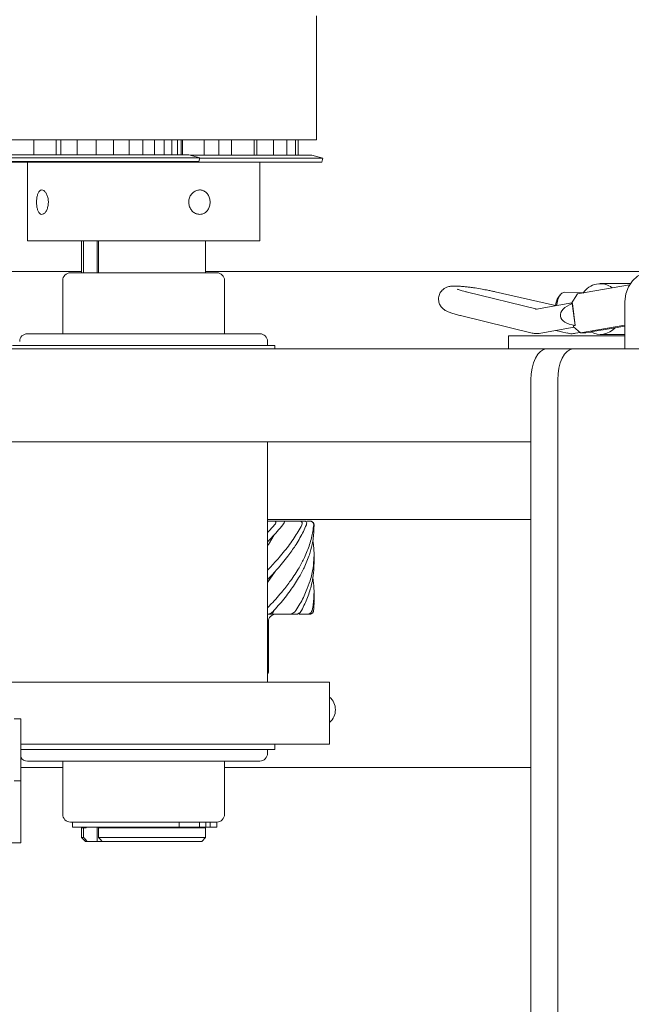
# Model space of a CAD drawing. Units: inches. Extents: x -79 to 98, y 3 to 67.
# Drawn here: x 52 to 57, y 41 to 49 of the extents above; entities that cross this region are included whole.
import ezdxf

# ---------------------------------------------------------------- set-up
doc = ezdxf.new("R2010")
doc.units = ezdxf.units.IN
doc.header["$MEASUREMENT"] = 0
doc.header["$PDSIZE"] = -1
doc.dimstyles.get("Standard").update_dxf_attribs({"dimtxt": 0.18, "dimasz": 0.18, "dimexe": 0.18, "dimexo": 0.0625, "dimgap": 0.09, "dimtad": 0, "dimtih": 1, "dimtoh": 1, "dimdec": 4, "dimzin": 0, "dimdsep": 46, "dimtxsty": 'Standard', "dimcen": 0.09, "dimadec": 0, "dimazin": 0, "dimtfac": 1, "dimtdec": 4, "dimtofl": 0, "dimtmove": 0, "dimatfit": 3, "dimfxl": 0, "dimtolj": 1, "dimtzin": 0, "dimarcsym": 0})

# ---------------------------------------------------------------- blocks, each defined once
blk = doc.blocks.new('*D5')
at = {"color": 0, "lineweight": -2}
for p, q in [((-79.2814, 47.5586), (-79.2814, 67.0381)), ((65.2532, 46.6836), (65.2532, 67.0381)), ((-77.7814, 66.0381), (-9.5151, 66.0381)), ((63.7532, 66.0381), (-4.5131, 66.0381))]:
    blk.add_line(p, q, dxfattribs=at)
at = {"color": 0}
for points in [[(-77.7814, 66.2881), (-77.7814, 65.7881), (-79.2814, 66.0381)], [(63.7532, 66.2881), (63.7532, 65.7881), (65.2532, 66.0381)]]:
    blk.add_solid(points, dxfattribs=at)
at = {"layer": 'Defpoints', "color": 0}
for p in [(65.2532, 66.0381), (-79.2814, 47.1586), (65.2532, 46.2836)]:
    blk.add_point(p, dxfattribs=at)
at = {"color": 0, "insert": (-7.0141, 66.0381), "char_height": 1.10236, "attachment_point": 5}
blk.add_mtext('\\A1;144.5', dxfattribs=at)
blk = doc.blocks.new('*D6')
at = {"color": 0, "lineweight": -2}
for p, q in [((10.0046, 57.9686), (83.7926, 57.9686)), ((82.7926, 56.4686), (82.7926, 39.2344)), ((82.7926, 19.9379), (82.7926, 37.1721)), ((65.6437, 18.4379), (83.7926, 18.4379))]:
    blk.add_line(p, q, dxfattribs=at)
at = {"color": 0}
for points in [[(82.5426, 56.4686), (83.0426, 56.4686), (82.7926, 57.9686)], [(82.5426, 19.9379), (83.0426, 19.9379), (82.7926, 18.4379)]]:
    blk.add_solid(points, dxfattribs=at)
at = {"layer": 'Defpoints', "color": 0}
for p in [(9.6046, 57.9686), (65.2437, 18.4379), (82.7926, 18.4379)]:
    blk.add_point(p, dxfattribs=at)
at = {"color": 0, "insert": (82.7926, 38.2032), "char_height": 1.10236, "attachment_point": 5}
blk.add_mtext('\\A1;39.5', dxfattribs=at)
blk = doc.blocks.new('*D11')
at = {"color": 0, "lineweight": -2}
for p, q in [((-46.785, 60.9086), (97.6449, 60.9086)), ((96.6449, 59.4086), (96.6449, 39.1273)), ((96.6449, 16.7836), (96.6449, 37.0649)), ((26.7436, 15.2836), (97.6449, 15.2836))]:
    blk.add_line(p, q, dxfattribs=at)
at = {"color": 0}
for points in [[(96.3949, 59.4086), (96.8949, 59.4086), (96.6449, 60.9086)], [(96.3949, 16.7836), (96.8949, 16.7836), (96.6449, 15.2836)]]:
    blk.add_solid(points, dxfattribs=at)
at = {"layer": 'Defpoints', "color": 0}
for p in [(-47.185, 60.9086), (26.3436, 15.2836), (96.6449, 15.2836)]:
    blk.add_point(p, dxfattribs=at)
at = {"color": 0, "insert": (96.6449, 38.0961), "char_height": 1.10236, "attachment_point": 5}
blk.add_mtext('\\A1;45.6', dxfattribs=at)

msp = doc.modelspace()

# ---------------------------------------------------------------- linework, layer by layer
at = {"color": 7, "linetype": 'Continuous', "lineweight": 15}
for p, q in [((54.075, 48.2211), (54.075, 49.2211)), ((45.7336, 48.2211), (53.1374, 48.2211)), ((51.7954, 48.2211), (51.7954, 48.0991)), ((51.9739, 48.2211), (51.9739, 48.0991)), ((52.0114, 48.2211), (52.0114, 48.0991)), ((52.1427, 48.2211), (52.1427, 48.0991)), ((52.2959, 48.2211), (52.2959, 48.0991)), ((52.2978, 48.2211), (52.2978, 48.0991)), ((52.4374, 48.2211), (52.4374, 48.0991)), ((52.5622, 48.2211), (52.5622, 48.0991)), ((52.6737, 48.2211), (52.6737, 48.0991)), ((52.7678, 48.2211), (52.7678, 48.0991)), ((52.847, 48.2211), (52.847, 48.0991)), ((52.9085, 48.2211), (52.9085, 48.0991)), ((52.954, 48.2211), (52.954, 48.0991)), ((52.9817, 48.2211), (52.9817, 48.0991)), ((52.9925, 48.2211), (52.9925, 48.0991)), ((52.9926, 48.0991), (52.9926, 48.2211)), ((53.1374, 48.2211), (54.0727, 48.2211)), ((53.1694, 48.2211), (53.1694, 48.0959)), ((53.2869, 48.2211), (53.2869, 48.0959)), ((53.3883, 48.2211), (53.3883, 48.0959)), ((53.5707, 48.2211), (53.5707, 48.0959)), ((53.5927, 48.2211), (53.5927, 48.0959)), ((53.7267, 48.2211), (53.7267, 48.0959)), ((53.8363, 48.2211), (53.8363, 48.0959)), ((53.9057, 48.2211), (53.9057, 48.0959)), ((53.926, 48.0959), (53.926, 48.2211)), ((54.0727, 48.2211), (54.075, 48.2211)), ((53.0449, 48.0991), (49.5346, 48.0991)), ((53.1342, 48.0751), (49.537, 48.0751)), ((53.1342, 48.0751), (53.0449, 48.0991)), ((53.3352, 48.0959), (53.0565, 48.0959)), ((53.1261, 48.0449), (53.1342, 48.0751)), ((53.3783, 48.072), (53.1334, 48.072)), ((54.0363, 48.0959), (53.3352, 48.0959)), ((54.1256, 48.072), (53.3783, 48.072)), ((54.1256, 48.072), (54.0363, 48.0959)), ((54.1175, 48.0418), (54.1256, 48.072)), ((53.1261, 48.0449), (49.5367, 48.0449)), ((53.3744, 48.0418), (51.2425, 48.0418)), ((51.7425, 48.0418), (51.7425, 47.4053)), ((54.1175, 48.0418), (53.3744, 48.0418)), ((53.6175, 47.4053), (53.6175, 48.0418)), ((53.1329, 47.4053), (51.7425, 47.4053)), ((52.18, 47.4053), (52.18, 47.1486)), ((52.1958, 47.1486), (52.1958, 47.4053)), ((52.3053, 47.1486), (52.3053, 47.4053)), ((52.3165, 47.4053), (52.3165, 47.1486)), ((53.6175, 47.4053), (53.1329, 47.4053)), ((53.18, 47.1486), (53.18, 47.4053)), ((52.18, 47.1586), (50.3448, 47.1586)), ((53.271, 47.1486), (52.089, 47.1486)), ((60.7186, 47.1586), (53.18, 47.1586)), ((52.027, 47.0866), (52.027, 46.6566)), ((52.027, 47.0866), (52.027, 46.6566)), ((53.333, 46.6566), (53.333, 47.0866)), ((53.333, 46.6566), (53.333, 47.0866)), ((56.1806, 46.9776), (56.6003, 47.0512)), ((56.6063, 47.0606), (56.3641, 47.0606)), ((55.8554, 46.855), (55.2835, 46.9945)), ((56.0044, 46.8847), (55.5177, 46.9949)), ((56.0415, 46.971), (56.0268, 46.9518)), ((56.2246, 46.9853), (56.0764, 46.9912)), ((56.1309, 46.8991), (56.1806, 46.9776)), ((56.1348, 46.9052), (55.8492, 46.8539)), ((56.1392, 46.9007), (56.1309, 46.8991)), ((56.1386, 46.9001), (56.1606, 46.7239)), ((56.1613, 46.7233), (56.1392, 46.9007)), ((56.5637, 46.5336), (56.5637, 46.9163)), ((55.2369, 46.8033), (55.8148, 46.6623)), ((55.8492, 46.8539), (55.8429, 46.852)), ((55.884, 46.6602), (56.1544, 46.7087)), ((56.149, 46.7134), (56.1481, 46.7212)), ((56.2061, 46.6637), (56.149, 46.7134)), ((56.5637, 46.7264), (56.2061, 46.6637)), ((56.288, 46.671), (56.4696, 46.7023)), ((56.5637, 46.7188), (56.4696, 46.7023)), ((53.618, 46.6566), (51.742, 46.6566)), ((55.6234, 46.6407), (55.6234, 46.5336)), ((55.6234, 46.6407), (55.6431, 46.6407)), ((56.2955, 46.6407), (55.6431, 46.6407)), ((56.007, 46.6822), (56.0967, 46.6619)), ((56.0968, 46.6627), (56.1043, 46.6605)), ((56.1653, 46.66), (56.2031, 46.6663)), ((56.2061, 46.6637), (56.2473, 46.6633)), ((56.2888, 46.6706), (56.2473, 46.6633)), ((56.2955, 46.6407), (56.3585, 46.6407)), ((56.5637, 46.6407), (56.3585, 46.6407)), ((56.3641, 46.6511), (56.5637, 46.6511)), ((52.7972, 46.5626), (51.622, 46.5626)), ((53.738, 46.5626), (52.7972, 46.5626)), ((53.68, 46.5626), (53.68, 46.5946)), ((53.68, 46.5626), (53.68, 46.5946)), ((53.738, 46.5336), (53.738, 46.5626)), ((53.738, 46.5336), (53.738, 46.5626)), ((55.9297, 46.5336), (46.6886, 46.5336)), ((55.9297, 46.5336), (56.1462, 46.5336)), ((57.6617, 46.5336), (56.1462, 46.5336)), ((55.8047, 46.2836), (55.8047, 18.5336)), ((56.0212, 46.2836), (56.0212, 23.1686)), ((55.8047, 45.7836), (46.6886, 45.7836)), ((53.68, 43.8461), (53.68, 45.7836)), ((55.8047, 45.1586), (53.68, 45.1586)), ((53.8145, 45.1446), (53.7385, 45.1446)), ((53.9861, 45.1446), (53.9465, 45.1446)), ((54.0306, 45.1446), (53.9963, 45.1446)), ((54.0319, 45.1446), (54.0306, 45.1446)), ((54.055, 45.1019), (54.055, 45.1146)), ((53.6876, 44.9571), (53.7334, 45.035)), ((53.68, 44.9475), (53.6876, 44.9571)), ((54.05, 44.9571), (54.045, 44.988)), ((54.055, 44.7979), (54.055, 44.874)), ((54.0539, 44.7979), (54.0545, 44.7696)), ((53.6988, 44.7696), (53.68, 44.7504)), ((53.68, 44.6489), (53.7403, 44.739)), ((54.055, 44.4938), (54.055, 44.5703)), ((53.7368, 44.4304), (53.7176, 44.3946)), ((53.68, 44.3946), (53.694, 44.3946)), ((53.6863, 43.9271), (53.6863, 44.3326)), ((53.7176, 44.3946), (53.694, 44.3946)), ((53.8633, 44.3946), (53.9207, 44.3946)), ((54.0074, 44.3946), (54.0259, 44.3946)), ((54.18, 43.8461), (51.18, 43.8461)), ((53.68, 43.8461), (51.68, 43.8461)), ((54.18, 43.3461), (54.18, 43.8461)), ((51.6886, 43.5509), (51.6356, 43.5509)), ((51.6886, 43.0509), (51.6886, 43.5509)), ((51.6886, 43.0509), (51.6886, 43.5509)), ((54.18, 43.3461), (51.6886, 43.3461)), ((51.6886, 43.3041), (53.6306, 43.3041)), ((53.6306, 43.3041), (53.738, 43.3041)), ((53.68, 43.2721), (53.68, 43.3041)), ((53.68, 43.2721), (53.68, 43.3041)), ((53.738, 43.3041), (53.738, 43.3461)), ((53.738, 43.3041), (53.738, 43.3461)), ((51.742, 43.2101), (52.2682, 43.2101)), ((52.027, 43.2101), (52.027, 43.1024)), ((52.027, 43.2101), (52.027, 43.1024)), ((52.2682, 43.2101), (53.618, 43.2101)), ((53.333, 42.7801), (53.333, 43.2101)), ((53.333, 42.7801), (53.333, 43.2101)), ((52.027, 43.1586), (51.6886, 43.1586)), ((55.8047, 43.1586), (53.333, 43.1586)), ((51.6886, 43.0509), (51.6356, 43.0509)), ((51.6886, 42.5509), (51.6886, 43.0509)), ((51.6886, 42.5509), (51.6886, 43.0509)), ((52.027, 42.9668), (52.027, 42.7801)), ((52.027, 42.9668), (52.027, 42.7801)), ((52.089, 42.7181), (52.4205, 42.7181)), ((52.1059, 42.7181), (52.1059, 42.6761)), ((52.1059, 42.6761), (52.968, 42.6761)), ((52.18, 42.6721), (52.18, 42.5931)), ((52.18, 42.6721), (52.1958, 42.6721)), ((52.1958, 42.5931), (52.1958, 42.6721)), ((52.2154, 42.6721), (52.1958, 42.6721)), ((52.2017, 42.6761), (52.2017, 42.6721)), ((52.2154, 42.6761), (52.2154, 42.6721)), ((52.3053, 42.5618), (52.3053, 42.6761)), ((52.3165, 42.6721), (52.3165, 42.5931)), ((52.3165, 42.6721), (53.18, 42.6721)), ((52.3361, 42.6721), (52.3361, 42.6761)), ((52.4205, 42.7181), (53.062, 42.7181)), ((52.968, 42.6761), (52.968, 42.7181)), ((52.968, 42.6761), (53.1303, 42.6761)), ((53.062, 42.7181), (53.1303, 42.7181)), ((53.1303, 42.6761), (53.1303, 42.7181)), ((53.1303, 42.7181), (53.1829, 42.7181)), ((53.1303, 42.6761), (53.1829, 42.6761)), ((53.1584, 42.6721), (53.1584, 42.6761)), ((53.18, 42.7181), (53.1862, 42.7181)), ((53.18, 42.5931), (53.18, 42.6721)), ((53.1829, 42.6761), (53.1829, 42.7181)), ((53.1829, 42.6761), (53.2179, 42.6761)), ((53.1862, 42.7181), (53.2179, 42.7181)), ((53.2179, 42.6761), (53.2179, 42.7181)), ((53.2179, 42.7181), (53.2705, 42.7181)), ((53.2179, 42.6761), (53.2705, 42.6761)), ((53.2705, 42.6761), (53.2705, 42.7181)), ((53.2705, 42.7181), (53.271, 42.7181)), ((52.18, 42.5931), (52.2113, 42.5618)), ((52.18, 42.5931), (52.1958, 42.5931)), ((52.3165, 42.5931), (53.18, 42.5931)), ((53.1488, 42.5618), (53.18, 42.5931)), ((51.6886, 42.5509), (49.9386, 42.5509)), ((52.2241, 42.5618), (52.2113, 42.5618)), ((52.3053, 42.5618), (52.2241, 42.5618)), ((52.3449, 42.5618), (52.3053, 42.5618)), ((53.1488, 42.5618), (52.3449, 42.5618))]:
    msp.add_line(p, q, dxfattribs=at)
at = {"color": 7, "linetype": 'Continuous', "lineweight": 15, "flags": 128}
for points in [[(56.5637, 46.9163), (56.5706, 46.9774), (56.5911, 47.0344), (56.6236, 47.0833), (56.6659, 47.1209), (56.7153, 47.1445), (56.7682, 47.1525), (56.8212, 47.1445), (56.8705, 47.1209), (56.9129, 47.0833), (56.9454, 47.0344), (56.9658, 46.9774), (56.9728, 46.9163)], [(56.0764, 46.9912), (56.0752, 46.9913), (56.0548, 46.9841), (56.0365, 46.9636), (56.0223, 46.9322), (56.0141, 46.8937), (56.0131, 46.8833)], [(55.8047, 46.2836), (55.8071, 46.3323), (55.8142, 46.3792), (55.8257, 46.4225), (55.8413, 46.4603), (55.8602, 46.4914), (55.8818, 46.5145), (55.9053, 46.5288), (55.9297, 46.5336)], [(56.1462, 46.5336), (56.1218, 46.5288), (56.0983, 46.5145), (56.0767, 46.4914), (56.0578, 46.4603), (56.0422, 46.4225), (56.0307, 46.3792), (56.0236, 46.3323), (56.0212, 46.2836)]]:
    msp.add_lwpolyline(points, dxfattribs=at)
at = {"color": 7, "linetype": 'Continuous', "lineweight": 15}
for centre, radius, start, end in [((52.089, 47.0866), 0.062, 90, 180), ((53.271, 47.0866), 0.062, 0, 90), ((56.3634, 46.8976), 0.1624, 52.76285, 147.35177), ((56.1352, 46.8782), 0.131, 145.79131, 178.44537), ((56.1681, 46.8687), 0.043, 132.11239, 133.17285), ((56.2206, 46.8029), 0.0992, 232.81349, 233.32539), ((56.3643, 46.8127), 0.161, 241.69776, 317.89227), ((51.742, 46.5946), 0.062, 90, 180), ((53.618, 46.5946), 0.062, 0, 90), ((54.024, 45.1146), 0.031, 0, 75.40745), ((53.7483, 44.3326), 0.062, 90, 179.99992), ((53.6563, 43.9271), 0.03, 322.34154, 0), ((54.0936, 43.6236), 0.1339, 310.2119, 49.7881), ((51.742, 43.2721), 0.062, 210.49986, 270), ((53.618, 43.2721), 0.062, 270, 0), ((52.089, 42.7801), 0.062, 180, 270), ((53.271, 42.7801), 0.062, 270, 0)]:
    msp.add_arc(centre, radius, start, end, dxfattribs=at)
for centre, major_axis, ratio, start_param, end_param in [((56.2286, 46.822), (0.1861, 0.0238), 0.522752, 2.007406, 4.272673), ((57.1936, 46.9952), (2.5302, 0.4446), 0.038136, 4.279725, 4.28548)]:
    msp.add_ellipse(centre, major_axis=major_axis, ratio=ratio, start_param=start_param, end_param=end_param, dxfattribs=at)
for points, knots in [([(51.8592, 47.8162), (51.8646, 47.8152), (51.8755, 47.813), (51.8911, 47.7961), (51.9035, 47.7713), (51.9109, 47.7401), (51.912, 47.7065), (51.9066, 47.6743), (51.8957, 47.6469), (51.8809, 47.6274), (51.8644, 47.6181), (51.8484, 47.6201), (51.8346, 47.6329), (51.8241, 47.6553), (51.8176, 47.6848), (51.8154, 47.718), (51.8176, 47.7511), (51.8241, 47.7804), (51.8346, 47.8027), (51.8469, 47.8146), (51.8557, 47.8158), (51.8592, 47.8162)], [0, 0, 0, 0, 0.053489, 0.10697, 0.160635, 0.214422, 0.26801, 0.321384, 0.374866, 0.428608, 0.482358, 0.535852, 0.589227, 0.6428, 0.696584, 0.750262, 0.803681, 0.857091, 0.910758, 0.964545, 1, 1, 1, 1]), ([(53.1329, 47.6194), (53.1232, 47.6205), (53.1037, 47.6226), (53.0772, 47.6395), (53.0567, 47.6644), (53.0448, 47.6955), (53.0431, 47.7291), (53.0517, 47.7614), (53.0695, 47.7887), (53.0944, 47.8082), (53.1232, 47.8175), (53.1525, 47.8156), (53.179, 47.8027), (53.2, 47.7803), (53.2135, 47.7509), (53.2181, 47.7177), (53.2134, 47.6846), (53.2, 47.6552), (53.1789, 47.6329), (53.1553, 47.6211), (53.1392, 47.6199), (53.1329, 47.6194)], [0, 0, 0, 0, 0.053488, 0.10697, 0.160632, 0.214419, 0.268008, 0.321381, 0.374867, 0.428607, 0.482356, 0.535851, 0.589225, 0.642799, 0.696583, 0.750261, 0.803681, 0.85709, 0.910757, 0.964546, 1, 1, 1, 1]), ([(55.4118, 47.0161), (55.3923, 47.0194), (55.3653, 47.024), (55.3276, 47.0295), (55.2979, 47.0334), (55.2658, 47.037), (55.2362, 47.0397), (55.2095, 47.0413), (55.1855, 47.0417), (55.1625, 47.0407), (55.14, 47.0373), (55.1145, 47.0276), (55.0919, 47.0125), (55.0718, 46.9884), (55.0594, 46.9562), (55.0587, 46.92), (55.0703, 46.8872), (55.0895, 46.8627), (55.1111, 46.8462), (55.1328, 46.8351), (55.1588, 46.8251), (55.192, 46.8149), (55.219, 46.8076), (55.235, 46.8038), (55.2371, 46.8033)], [0, 0, 0, 0, 0.072845, 0.100796, 0.146363, 0.191624, 0.238329, 0.285059, 0.331678, 0.379361, 0.433964, 0.465986, 0.501405, 0.541509, 0.585001, 0.629746, 0.675885, 0.716027, 0.753241, 0.803932, 0.866538, 0.931457, 0.990834, 1, 1, 1, 1]), ([(55.2838, 46.9945), (55.2808, 46.9953), (55.2687, 46.9981), (55.2512, 47.0029), (55.2324, 47.0084), (55.22, 47.0125), (55.2132, 47.0153), (55.2134, 47.0152), (55.2134, 47.0152)], [0, 0, 0, 0, 0.076734, 0.308087, 0.529743, 0.73461, 0.916024, 1, 1, 1, 1]), ([(55.5176, 46.9949), (55.5173, 46.995), (55.5082, 46.9971), (55.4877, 47.0015), (55.453, 47.0086), (55.4269, 47.0134), (55.4118, 47.0161)], [0, 0, 0, 0, 0.011729, 0.287028, 0.588842, 1, 1, 1, 1]), ([(55.8147, 46.6625), (55.8151, 46.6623), (55.8176, 46.6613), (55.8203, 46.6613), (55.8227, 46.6613)], [0, 0, 0, 0, 0.143173, 1, 1, 1, 1]), ([(55.8227, 46.6613), (55.8348, 46.6591), (55.8553, 46.6554), (55.8755, 46.6599), (55.8838, 46.6617)], [0, 0, 0, 0, 0.591668, 1, 1, 1, 1]), ([(56.1043, 46.6605), (56.1045, 46.6604), (56.1191, 46.656), (56.1404, 46.6555), (56.16, 46.6601), (56.165, 46.6614)], [0, 0, 0, 0, 0.011754, 0.743748, 1, 1, 1, 1]), ([(53.7385, 45.1446), (53.7236, 45.1446), (53.7038, 45.1446), (53.6848, 45.1446), (53.68, 45.1446)], [0, 0, 0, 0, 0.752485, 1, 1, 1, 1]), ([(53.68, 45.0544), (53.6826, 45.057), (53.7027, 45.0771), (53.7211, 45.0972), (53.7371, 45.1146)], [0, 0, 0, 0, 0.129415, 1, 1, 1, 1]), ([(53.803, 45.1146), (53.7882, 45.0971), (53.7588, 45.0623), (53.7176, 45.0168), (53.6903, 44.9887), (53.68, 44.9782)], [0, 0, 0, 0, 0.385107, 0.769404, 1, 1, 1, 1]), ([(53.7371, 45.1146), (53.7411, 45.1196), (53.7464, 45.1264), (53.7474, 45.1352), (53.7459, 45.1399), (53.7425, 45.143), (53.7397, 45.1441), (53.7385, 45.1446)], [0, 0, 0, 0, 0.47494, 0.635341, 0.79683, 0.913378, 1, 1, 1, 1]), ([(53.803, 45.1146), (53.8072, 45.1203), (53.8145, 45.1303), (53.8175, 45.1403), (53.8153, 45.1434), (53.8145, 45.1446)], [0, 0, 0, 0, 0.458943, 0.800436, 1, 1, 1, 1]), ([(53.9465, 45.1446), (53.9314, 45.1446), (53.901, 45.1446), (53.8564, 45.1446), (53.828, 45.1446), (53.8145, 45.1446)], [0, 0, 0, 0, 0.3437366, 0.6876122, 1, 1, 1, 1]), ([(53.8577, 44.9571), (53.8702, 44.9746), (53.8951, 45.0097), (53.9283, 45.0623), (53.9475, 45.0971), (53.9571, 45.1146)], [0, 0, 0, 0, 0.333808, 0.666578, 1, 1, 1, 1]), ([(53.9932, 45.1146), (53.9854, 45.0971), (53.9699, 45.0623), (53.9421, 45.0097), (53.9206, 44.9746), (53.9099, 44.9571)], [0, 0, 0, 0, 0.333585, 0.666469, 1, 1, 1, 1]), ([(53.9571, 45.1146), (53.9591, 45.1196), (53.9618, 45.1264), (53.9593, 45.1352), (53.9559, 45.1399), (53.9513, 45.143), (53.9479, 45.1441), (53.9465, 45.1446)], [0, 0, 0, 0, 0.474939, 0.635359, 0.796843, 0.913396, 1, 1, 1, 1]), ([(53.9932, 45.1146), (53.9948, 45.1203), (53.9977, 45.1303), (53.994, 45.1403), (53.9883, 45.1434), (53.9861, 45.1446)], [0, 0, 0, 0, 0.458965, 0.800444, 1, 1, 1, 1]), ([(54.0194, 44.9571), (54.0246, 44.9746), (54.0351, 45.0097), (54.046, 45.0623), (54.0501, 45.0971), (54.0521, 45.1146)], [0, 0, 0, 0, 0.333805, 0.666574, 1, 1, 1, 1]), ([(54.0521, 45.1146), (54.0519, 45.1196), (54.0518, 45.1264), (54.046, 45.1352), (54.0411, 45.1399), (54.0356, 45.143), (54.0321, 45.1441), (54.0306, 45.1446)], [0, 0, 0, 0, 0.474955, 0.635351, 0.796851, 0.913382, 1, 1, 1, 1]), ([(54.0547, 45.1019), (54.0546, 45.0887), (54.0544, 45.0581), (54.0496, 45.0097), (54.043, 44.9746), (54.0397, 44.9571)], [0, 0, 0, 0, 0.275152, 0.63722, 1, 1, 1, 1]), ([(53.8577, 44.9571), (53.8445, 44.9395), (53.8182, 44.9044), (53.7661, 44.8421), (53.7244, 44.7971), (53.6988, 44.7696)], [0, 0, 0, 0, 0.280097, 0.560182, 1, 1, 1, 1]), ([(53.7683, 44.7696), (53.7832, 44.7871), (53.8129, 44.8222), (53.8615, 44.8845), (53.8915, 44.9295), (53.9099, 44.9571)], [0, 0, 0, 0, 0.2798852, 0.5597714, 1, 1, 1, 1]), ([(54.0194, 44.9571), (54.0134, 44.9395), (54.0013, 44.9044), (53.9742, 44.8421), (53.9495, 44.7971), (53.9343, 44.7696)], [0, 0, 0, 0, 0.280098, 0.560187, 1, 1, 1, 1]), ([(53.9747, 44.7696), (53.9827, 44.7871), (53.9987, 44.8222), (54.0219, 44.8845), (54.0329, 44.9295), (54.0397, 44.9571)], [0, 0, 0, 0, 0.279887, 0.559771, 1, 1, 1, 1]), ([(54.05, 44.9571), (54.0517, 44.9395), (54.0552, 44.9044), (54.0556, 44.8421), (54.0503, 44.7971), (54.047, 44.7696)], [0, 0, 0, 0, 0.280095, 0.560183, 1, 1, 1, 1]), ([(53.68, 44.6743), (53.6843, 44.6785), (53.7159, 44.7102), (53.744, 44.742), (53.7683, 44.7696)], [0, 0, 0, 0, 0.13343, 1, 1, 1, 1]), ([(53.9343, 44.7696), (53.9238, 44.752), (53.9026, 44.7169), (53.8597, 44.6546), (53.824, 44.6096), (53.8022, 44.5821)], [0, 0, 0, 0, 0.280089, 0.560187, 1, 1, 1, 1]), ([(53.8612, 44.5821), (53.8736, 44.5996), (53.8983, 44.6347), (53.9376, 44.697), (53.9607, 44.742), (53.9747, 44.7696)], [0, 0, 0, 0, 0.279885, 0.559774, 1, 1, 1, 1]), ([(54.047, 44.7696), (54.0439, 44.752), (54.0378, 44.7169), (54.0211, 44.6546), (54.0035, 44.6096), (53.9928, 44.5821)], [0, 0, 0, 0, 0.28009, 0.560185, 1, 1, 1, 1]), ([(54.0209, 44.5821), (54.026, 44.5996), (54.0362, 44.6347), (54.0489, 44.697), (54.0524, 44.742), (54.0545, 44.7696)], [0, 0, 0, 0, 0.279886, 0.559776, 1, 1, 1, 1]), ([(54.0452, 44.6831), (54.0464, 44.6769), (54.0527, 44.6433), (54.0539, 44.6096), (54.0549, 44.5821)], [0, 0, 0, 0, 0.184017, 1, 1, 1, 1]), ([(53.8022, 44.5821), (53.7875, 44.5645), (53.7581, 44.5294), (53.7171, 44.4841), (53.69, 44.4566), (53.68, 44.4465)], [0, 0, 0, 0, 0.387914, 0.774581, 1, 1, 1, 1]), ([(53.7316, 44.4246), (53.7474, 44.442), (53.7788, 44.4769), (53.8221, 44.5294), (53.8481, 44.5645), (53.8612, 44.5821)], [0, 0, 0, 0, 0.333573, 0.666459, 1, 1, 1, 1]), ([(53.9928, 44.5821), (53.985, 44.5645), (53.9695, 44.5294), (53.9416, 44.4768), (53.9201, 44.442), (53.9093, 44.4246)], [0, 0, 0, 0, 0.333828, 0.666583, 1, 1, 1, 1]), ([(53.9539, 44.4246), (53.9629, 44.442), (53.9809, 44.4769), (54.0033, 44.5294), (54.015, 44.5645), (54.0209, 44.5821)], [0, 0, 0, 0, 0.333566, 0.666453, 1, 1, 1, 1]), ([(54.0549, 44.5821), (54.0548, 44.5645), (54.0546, 44.5294), (54.0495, 44.4768), (54.0428, 44.442), (54.0395, 44.4246)], [0, 0, 0, 0, 0.3338267, 0.6665823, 1, 1, 1, 1]), ([(54.0515, 44.4246), (54.0531, 44.442), (54.0553, 44.465), (54.0547, 44.4882), (54.0546, 44.4938)], [0, 0, 0, 0, 0.756843, 1, 1, 1, 1]), ([(53.7316, 44.4246), (53.7267, 44.4195), (53.7201, 44.4128), (53.7093, 44.4039), (53.7028, 44.3993), (53.6975, 44.3961), (53.6951, 44.395), (53.694, 44.3946)], [0, 0, 0, 0, 0.47496, 0.635314, 0.796778, 0.913277, 1, 1, 1, 1]), ([(53.9093, 44.4246), (53.9045, 44.4188), (53.896, 44.4088), (53.8789, 44.3989), (53.8675, 44.3957), (53.8633, 44.3946)], [0, 0, 0, 0, 0.458966, 0.800331, 1, 1, 1, 1]), ([(53.9539, 44.4246), (53.9508, 44.4195), (53.9465, 44.4128), (53.9371, 44.4039), (53.9309, 44.3993), (53.9251, 44.3961), (53.922, 44.395), (53.9207, 44.3946)], [0, 0, 0, 0, 0.474972, 0.635317, 0.796766, 0.91327, 1, 1, 1, 1]), ([(54.0395, 44.4246), (54.0372, 44.4188), (54.0331, 44.4088), (54.0207, 44.3989), (54.011, 44.3957), (54.0074, 44.3946)], [0, 0, 0, 0, 0.4589615, 0.800336, 1, 1, 1, 1]), ([(54.0515, 44.4246), (54.0504, 44.4195), (54.0489, 44.4128), (54.0419, 44.4039), (54.0365, 44.3993), (54.0308, 44.3961), (54.0273, 44.395), (54.0259, 44.3946)], [0, 0, 0, 0, 0.474959, 0.635323, 0.796772, 0.913283, 1, 1, 1, 1]), ([(53.7176, 44.3946), (53.7318, 44.3946), (53.7602, 44.3946), (53.8095, 44.3946), (53.844, 44.3946), (53.8633, 44.3946)], [0, 0, 0, 0, 0.307585, 0.612893, 1, 1, 1, 1]), ([(53.9338, 44.3946), (53.9395, 44.3946), (53.9644, 44.3946), (53.9886, 44.3946), (54.0074, 44.3946)], [0, 0, 0, 0, 0.227487, 1, 1, 1, 1]), ([(52.0272, 42.9668), (52.0271, 42.9705), (52.027, 42.9852), (52.0275, 43.0185), (52.0274, 43.0598), (52.0269, 43.0895), (52.0271, 43.1011), (52.0271, 43.1024)], [0, 0, 0, 0, 0.097441, 0.389829, 0.677632, 0.962975, 1, 1, 1, 1]), ([(52.0272, 42.9668), (52.0271, 42.9705), (52.027, 42.9852), (52.0275, 43.0185), (52.0274, 43.0598), (52.0269, 43.0895), (52.0271, 43.1011), (52.0271, 43.1024)], [0, 0, 0, 0, 0.097441, 0.389829, 0.677632, 0.962975, 1, 1, 1, 1]), ([(52.1958, 42.5931), (52.2036, 42.5844), (52.2131, 42.574), (52.2225, 42.5636), (52.2241, 42.5618)], [0, 0, 0, 0, 0.833513, 1, 1, 1, 1]), ([(52.3449, 42.5618), (52.3433, 42.5636), (52.3338, 42.574), (52.3244, 42.5844), (52.3165, 42.5931)], [0, 0, 0, 0, 0.166504, 1, 1, 1, 1])]:
    msp.add_open_spline(points, degree=3, knots=knots, dxfattribs=at)

# ---------------------------------------------------------------- dimensions: what is measured, and where the dimension line sits
dim = msp.add_linear_dim(base=(65.2532, 66.0381), p1=(-79.2814, 47.1586), p2=(65.2532, 46.2836), dimstyle='Standard', override={"dimscale": 8, "dimtxt": 0.137795, "dimasz": 0.1875, "dimexe": 0.125, "dimexo": 0.05, "dimgap": 0.06, "dimdec": 1, "dimadec": 2, "dimtdec": 2})
dim.commit()
dim.dimension.update_dxf_attribs({"geometry": '*D5', "text_midpoint": (-7.0141, 66.0381)})
for base, p1, p2, picture, middle in [((96.6449, 15.2836), (-47.185, 60.9086), (26.3436, 15.2836), '*D11', (96.6449, 38.0961)), ((82.7926, 18.4379), (9.6046, 57.9686), (65.2437, 18.4379), '*D6', (82.7926, 38.2032))]:
    dim = msp.add_linear_dim(base=base, p1=p1, p2=p2, angle=90, dimstyle='Standard', override={"dimscale": 8, "dimtxt": 0.137795, "dimasz": 0.1875, "dimexe": 0.125, "dimexo": 0.05, "dimgap": 0.06, "dimdec": 1, "dimadec": 2, "dimtdec": 2})
    dim.commit()
    dim.dimension.update_dxf_attribs({"geometry": picture, "text_midpoint": middle})

doc.saveas('drawing.dxf')
